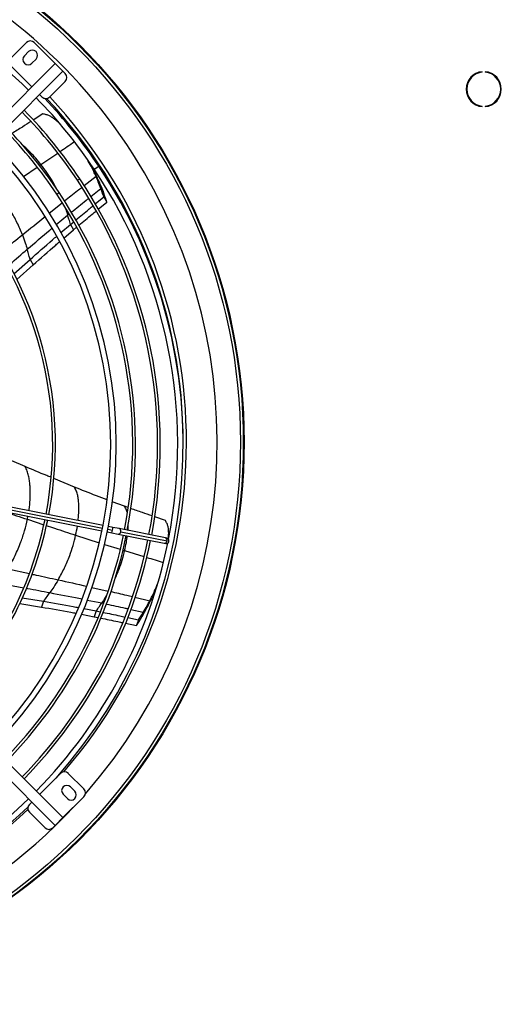
# Model space of a CAD drawing. Units: millimetres. Extents: x 5 to 414, y 3 to 291.
# Drawn here: x 154 to 172, y 224 to 260 of the extents above; entities that cross this region are included whole.
import ezdxf

# ---------------------------------------------------------------- set-up
doc = ezdxf.new("R2010")
doc.units = ezdxf.units.MM

msp = doc.modelspace()

# ---------------------------------------------------------------- linework, layer by layer
at = {"color": 7, "linetype": 'Continuous', "lineweight": 25}
for p, q in [((153.764, 258.612), (154.33, 259.178)), ((154.613, 259.178), (155.376, 258.414)), ((154.41, 258.849), (154.255, 258.693)), ((155.376, 258.414), (153.098, 256.136)), ((154.528, 257.566), (153.764, 258.33)), ((154.524, 258.424), (154.679, 258.58)), ((155.376, 258.414), (155.659, 258.132)), ((155.659, 258.132), (153.381, 255.853)), ((155.659, 258.132), (155.744, 258.047)), ((170.951, 258.098), (170.951, 258.118)), ((171.058, 258.118), (171.058, 258.098)), ((155.744, 257.764), (155.178, 257.198)), ((154.896, 257.198), (154.811, 257.283)), ((170.951, 256.842), (170.951, 256.862)), ((171.058, 256.862), (171.058, 256.842)), ((154.927, 256.575), (154.578, 256.352)), ((156.6, 254.839), (156.584, 254.867)), ((156.869, 254.291), (156.981, 254.105)), ((157.043, 253.857), (157.157, 253.669)), ((156.839, 253.293), (157.152, 253.547)), ((156.949, 253.099), (157.266, 253.358)), ((157.152, 253.547), (157.266, 253.358)), ((155.585, 252.246), (155.935, 252.546)), ((155.935, 252.546), (156.052, 252.644)), ((155.935, 252.546), (156.05, 252.355)), ((155.695, 252.051), (156.05, 252.355)), ((156.05, 252.355), (156.16, 252.447)), ((153.876, 250.739), (154.461, 251.264)), ((153.981, 250.538), (154.576, 251.072)), ((154.461, 251.264), (154.576, 251.072)), ((154.28, 243.716), (153.296, 244.13)), ((156.077, 242.968), (155.323, 243.279)), ((149.414, 242.896), (157.084, 241.371)), ((157.123, 241.567), (149.453, 243.092)), ((157.908, 242.264), (157.46, 242.432)), ((158.037, 242.218), (157.908, 242.264)), ((159.396, 241.748), (159.006, 241.881)), ((157.483, 241.495), (157.319, 241.528)), ((157.71, 241.45), (157.483, 241.495)), ((159.396, 241.115), (157.71, 241.45)), ((157.28, 241.332), (157.444, 241.299)), ((157.444, 241.299), (157.671, 241.254)), ((157.671, 241.254), (159.357, 240.918)), ((157.772, 241.336), (159.458, 241)), ((159.448, 241.104), (159.396, 241.115)), ((159.357, 240.918), (159.409, 240.908)), ((159.083, 239.357), (159.091, 239.379)), ((154.179, 238.93), (154.954, 238.8)), ((154.087, 238.723), (154.876, 238.59)), ((154.954, 238.8), (154.876, 238.59)), ((156.424, 238.534), (156.876, 238.448)), ((158.823, 238.806), (158.747, 238.602)), ((156.341, 238.326), (156.798, 238.239)), ((156.876, 238.448), (156.798, 238.239)), ((156.798, 238.239), (156.942, 238.209)), ((156.876, 238.448), (157.024, 238.417)), ((158.027, 238.206), (158.417, 238.121)), ((158.417, 238.121), (158.34, 237.913)), ((158.592, 238.399), (158.516, 238.193)), ((157.941, 238), (158.34, 237.913)), ((155.659, 230.908), (153.381, 233.186)), ((155.376, 230.625), (153.098, 232.904)), ((154.811, 231.757), (155.574, 232.52)), ((155.857, 232.52), (156.423, 231.955)), ((156.093, 231.874), (155.938, 232.029)), ((156.423, 231.672), (155.659, 230.908)), ((155.669, 231.761), (155.825, 231.605)), ((154.443, 231.389), (154.528, 231.474)), ((155.009, 230.54), (154.443, 231.106)), ((155.376, 230.625), (155.292, 230.54)), ((155.659, 230.908), (155.376, 230.625))]:
    msp.add_line(p, q, dxfattribs=at)
at = {"color": 8, "linetype": 'Continuous', "lineweight": 25}
for p, q in [((154.86, 254.727), (155.47, 255.144)), ((154.803, 254.688), (154.86, 254.727)), ((156.798, 254.565), (156.964, 254.676)), ((154.226, 254.298), (154.719, 254.632)), ((156.869, 254.291), (156.433, 253.954)), ((156.188, 254.157), (156.271, 254.213)), ((155.435, 253.654), (155.518, 253.709)), ((156.68, 253.568), (157.043, 253.857)), ((155.164, 252.957), (155.636, 253.333)), ((155.419, 252.539), (155.833, 252.883)), ((155.833, 252.883), (155.889, 252.929)), ((149.434, 242.994), (157.104, 241.469)), ((154.363, 241.791), (154.384, 241.908)), ((154.363, 241.791), (154.964, 241.593)), ((157.3, 241.43), (157.469, 241.396)), ((156.124, 241.213), (156.983, 240.938)), ((157.178, 240.876), (157.752, 240.697)), ((157.849, 240.667), (157.91, 240.648)), ((157.91, 240.648), (158.616, 240.432)), ((153.656, 239.982), (154.438, 239.811)), ((153.315, 239.465), (154.23, 239.295)), ((156.718, 239.307), (157.306, 239.171)), ((156.547, 238.847), (157.076, 238.738)), ((158.823, 238.806), (158.288, 238.936)), ((157.076, 238.738), (157.144, 238.723)), ((158.136, 238.503), (158.592, 238.399))]:
    msp.add_line(p, q, dxfattribs=at)
at = {"color": 7, "linetype": 'Continuous', "lineweight": 25}
for radius in [20.5, 20.473, 20.369]:
    msp.add_circle((141.765, 244.6), radius, dxfattribs=at)
for centre, radius, start, end in [((141.765, 244.6), 19.52, 318.9129, 180), ((141.765, 244.52), 18.08, 45.6338, 78.5232), ((154.471, 259.037), 0.2, 45, 135), ((154.389, 258.559), 0.19, 135, 315), ((154.545, 258.714), 0.19, 315, 135), ((155.603, 257.905), 0.2, 315, 45), ((171.005, 257.48), 0.64, 94.7802, 265.2198), ((171.005, 257.48), 0.62, 94.9342, 265.0658), ((171.005, 257.48), 0.64, 274.7802, 85.2198), ((171.005, 257.48), 0.62, 274.9342, 85.0658), ((141.765, 244.52), 18.08, 33.75, 44.3662), ((155.037, 257.34), 0.2, 225, 315), ((141.765, 244.52), 18.28, 33.75, 43.6923), ((141.765, 244.6), 18.28, 359.8747, 43.321), ((141.765, 244.52), 17.347, 33.75, 44.3394), ((141.765, 244.52), 17.447, 33.75, 44.3432), ((141.765, 244.52), 16.541, 33.75, 44.3072), ((141.765, 244.52), 16.441, 33.75, 44.303), ((141.765, 244.52), 15.64, 315.7327, 44.2673), ((141.765, 244.52), 15.84, 315.7235, 44.2765), ((141.765, 244.52), 18.28, 318.2776, 33.75), ((141.765, 244.52), 18.08, 348.9768, 33.75), ((141.765, 244.52), 13.522, 349.1737, 44.1525), ((141.765, 244.52), 13.622, 349.1706, 44.1587), ((141.765, 244.52), 17.347, 349.0803, 33.75), ((141.765, 244.52), 17.447, 349.0784, 33.75), ((141.765, 244.52), 16.441, 349.0985, 33.75), ((141.765, 244.52), 16.541, 349.0964, 33.75), ((141.765, 244.52), 13.522, 315.8475, 348.3263), ((141.765, 244.52), 13.622, 315.8413, 348.3294), ((141.765, 244.52), 16.441, 315.697, 348.4015), ((141.765, 244.52), 16.541, 315.6928, 348.4036), ((141.765, 244.52), 17.347, 315.6606, 348.4197), ((141.765, 244.52), 17.447, 315.6568, 348.4216), ((159.429, 241.006), 0.1, 258.75, 348.75), ((159.429, 241.006), 0.1, 348.75, 78.75), ((141.765, 244.52), 18.08, 315.6338, 348.5232), ((155.716, 232.379), 0.2, 45, 135), ((155.803, 231.895), 0.19, 45, 225), ((155.959, 231.74), 0.19, 225, 45), ((156.281, 231.813), 0.2, 315, 45), ((141.765, 244.6), 19.52, 229.2836, 317.1256), ((141.765, 244.52), 18.28, 228.2747, 313.6921), ((141.765, 244.52), 18.08, 258.9768, 314.3662), ((154.584, 231.247), 0.2, 135, 225), ((155.15, 230.682), 0.2, 225, 315)]:
    msp.add_arc(centre, radius, start, end, dxfattribs=at)
at = {"color": 8, "linetype": 'Continuous', "lineweight": 25}
for centre, radius, start, end in [((141.765, 244.6), 18.4, 319.2029, 43.2044), ((156.992, 241.466), 0.482, 339.7948, 351.7134), ((157.001, 241.514), 0.482, 345.7866, 357.7052), ((157.683, 241.362), 0.0925, 343.7754, 72.7102), ((157.68, 241.346), 0.0925, 264.7898, 353.7246), ((159.366, 241.011), 0.0925, 264.7898, 353.7246), ((159.369, 241.026), 0.0925, 343.7754, 72.7102), ((141.765, 244.6), 18.4, 229.5236, 313.3166)]:
    msp.add_arc(centre, radius, start, end, dxfattribs=at)
at = {"color": 7, "linetype": 'Continuous', "lineweight": 25}
for points, knots in [([(155.556, 256.21), (155.551, 256.216), (155.519, 256.249), (155.454, 256.304), (155.366, 256.379), (155.273, 256.449), (155.172, 256.511), (155.054, 256.553), (154.969, 256.568), (154.927, 256.575)], [0, 0, 0, 0, 0.034393, 0.195362, 0.35634, 0.517313, 0.678253, 0.83891, 1, 1, 1, 1]), ([(154.494, 256.299), (154.391, 256.232), (154.161, 256.085), (153.93, 255.941), (153.803, 255.863)], [0, 0, 0, 0, 0.451472, 1, 1, 1, 1]), ([(156.869, 254.291), (156.812, 254.418), (156.715, 254.628), (156.598, 254.831), (156.551, 254.912)], [0, 0, 0, 0, 0.598505, 1, 1, 1, 1]), ([(156.981, 254.105), (156.923, 254.232), (156.808, 254.481), (156.668, 254.722), (156.599, 254.84)], [0, 0, 0, 0, 0.507275, 1, 1, 1, 1]), ([(157.043, 253.857), (157.012, 253.939), (156.958, 254.085), (156.896, 254.228), (156.869, 254.291)], [0, 0, 0, 0, 0.560012, 1, 1, 1, 1]), ([(157.157, 253.669), (157.126, 253.751), (157.07, 253.897), (157.009, 254.042), (156.981, 254.105)], [0, 0, 0, 0, 0.560007, 1, 1, 1, 1]), ([(154.182, 252.168), (154.119, 252.319), (153.993, 252.62), (153.774, 253.021), (153.546, 253.377), (153.385, 253.581), (153.304, 253.683)], [0, 0, 0, 0, 0.282219, 0.562921, 0.782167, 1, 1, 1, 1]), ([(157.152, 253.547), (157.132, 253.606), (157.098, 253.709), (157.06, 253.812), (157.043, 253.857)], [0, 0, 0, 0, 0.559994, 1, 1, 1, 1]), ([(157.266, 253.358), (157.246, 253.416), (157.212, 253.52), (157.173, 253.624), (157.157, 253.669)], [0, 0, 0, 0, 0.559988, 1, 1, 1, 1]), ([(156.132, 252.71), (156.292, 252.844), (156.501, 253.019), (156.713, 253.191), (156.763, 253.231)], [0, 0, 0, 0, 0.764657, 1, 1, 1, 1]), ([(155.935, 252.546), (155.917, 252.609), (155.885, 252.722), (155.849, 252.834), (155.833, 252.883)], [0, 0, 0, 0, 0.560123, 1, 1, 1, 1]), ([(156.239, 252.513), (156.401, 252.649), (156.611, 252.824), (156.823, 252.997), (156.871, 253.036)], [0, 0, 0, 0, 0.775845, 1, 1, 1, 1]), ([(154.182, 252.168), (154.218, 252.071), (154.283, 251.897), (154.337, 251.721), (154.36, 251.643)], [0, 0, 0, 0, 0.559505, 1, 1, 1, 1]), ([(154.461, 251.264), (154.733, 251.506), (155.055, 251.793), (155.384, 252.074), (155.435, 252.118)], [0, 0, 0, 0, 0.844239, 1, 1, 1, 1]), ([(154.576, 251.072), (154.848, 251.314), (155.166, 251.598), (155.491, 251.877), (155.539, 251.917)], [0, 0, 0, 0, 0.85371, 1, 1, 1, 1]), ([(154.461, 251.264), (154.444, 251.335), (154.413, 251.462), (154.376, 251.587), (154.36, 251.643)], [0, 0, 0, 0, 0.560258, 1, 1, 1, 1]), ([(155.231, 243.317), (155.177, 243.34), (154.859, 243.47), (154.543, 243.604), (154.28, 243.716)], [0, 0, 0, 0, 0.169247, 1, 1, 1, 1]), ([(157.268, 242.504), (157.138, 242.552), (156.739, 242.7), (156.344, 242.86), (156.077, 242.968)], [0, 0, 0, 0, 0.324518, 1, 1, 1, 1]), ([(158.914, 241.913), (158.796, 241.953), (158.535, 242.041), (158.276, 242.134), (158.133, 242.184)], [0, 0, 0, 0, 0.450471, 1, 1, 1, 1]), ([(153.656, 239.982), (153.745, 240.141), (153.923, 240.458), (154.12, 240.926), (154.269, 241.37), (154.332, 241.651), (154.363, 241.791)], [0, 0, 0, 0, 0.283047, 0.564016, 0.782981, 1, 1, 1, 1]), ([(159.508, 241.066), (159.51, 241.1), (159.515, 241.171), (159.517, 241.282), (159.514, 241.399), (159.499, 241.517), (159.459, 241.635), (159.417, 241.71), (159.396, 241.748)], [0, 0, 0, 0, 0.1497117, 0.3198228, 0.4899289, 0.6599991, 0.8297713, 1, 1, 1, 1]), ([(155.487, 239.582), (155.566, 239.726), (155.723, 240.012), (155.9, 240.433), (156.036, 240.833), (156.095, 241.087), (156.124, 241.213)], [0, 0, 0, 0, 0.2822192, 0.5629209, 0.7821669, 1, 1, 1, 1]), ([(155.487, 239.582), (155.434, 239.493), (155.338, 239.335), (155.234, 239.182), (155.188, 239.115)], [0, 0, 0, 0, 0.559505, 1, 1, 1, 1]), ([(158.747, 238.602), (158.81, 238.726), (158.933, 238.972), (159.034, 239.231), (159.083, 239.359)], [0, 0, 0, 0, 0.507275, 1, 1, 1, 1]), ([(158.823, 238.806), (158.885, 238.929), (158.99, 239.135), (159.075, 239.352), (159.108, 239.438)], [0, 0, 0, 0, 0.601635, 1, 1, 1, 1]), ([(154.954, 238.8), (154.999, 238.858), (155.079, 238.961), (155.154, 239.068), (155.188, 239.115)], [0, 0, 0, 0, 0.5602579, 1, 1, 1, 1]), ([(154.876, 238.59), (155.235, 238.529), (155.655, 238.457), (156.076, 238.377), (156.137, 238.365)], [0, 0, 0, 0, 0.853684, 1, 1, 1, 1]), ([(154.954, 238.8), (155.313, 238.738), (155.738, 238.666), (156.163, 238.584), (156.229, 238.571)], [0, 0, 0, 0, 0.844285, 1, 1, 1, 1]), ([(156.876, 238.448), (156.914, 238.501), (156.982, 238.596), (157.047, 238.694), (157.076, 238.738)], [0, 0, 0, 0, 0.560123, 1, 1, 1, 1]), ([(158.516, 238.193), (158.56, 238.268), (158.64, 238.403), (158.714, 238.541), (158.747, 238.602)], [0, 0, 0, 0, 0.5600066, 1, 1, 1, 1]), ([(158.592, 238.399), (158.637, 238.474), (158.716, 238.608), (158.79, 238.745), (158.823, 238.806)], [0, 0, 0, 0, 0.560012, 1, 1, 1, 1]), ([(157.04, 238.189), (157.248, 238.147), (157.516, 238.092), (157.784, 238.034), (157.845, 238.021)], [0, 0, 0, 0, 0.772541, 1, 1, 1, 1]), ([(157.123, 238.396), (157.328, 238.354), (157.597, 238.3), (157.865, 238.241), (157.928, 238.227)], [0, 0, 0, 0, 0.765769, 1, 1, 1, 1]), ([(158.34, 237.913), (158.374, 237.965), (158.434, 238.057), (158.491, 238.151), (158.516, 238.193)], [0, 0, 0, 0, 0.559988, 1, 1, 1, 1]), ([(158.417, 238.121), (158.451, 238.172), (158.51, 238.264), (158.567, 238.358), (158.592, 238.399)], [0, 0, 0, 0, 0.559994, 1, 1, 1, 1])]:
    msp.add_open_spline(points, degree=3, knots=knots, dxfattribs=at)
at = {"color": 8, "linetype": 'Continuous', "lineweight": 25}
for points, knots in [([(154.86, 254.727), (154.798, 254.805), (154.674, 254.96), (154.469, 255.181), (154.301, 255.344), (154.197, 255.428), (154.172, 255.448)], [0, 0, 0, 0, 0.303547, 0.605874, 0.906807, 1, 1, 1, 1]), ([(155.556, 255.203), (155.556, 255.204), (155.73, 255.323), (155.903, 255.442), (156.076, 255.562)], [0, 0, 0, 0, 0.002988, 1, 1, 1, 1]), ([(155.461, 253.786), (155.397, 253.907), (155.278, 254.132), (155.076, 254.446), (154.932, 254.633), (154.86, 254.727)], [0, 0, 0, 0, 0.371951, 0.686481, 1, 1, 1, 1]), ([(156.354, 253.893), (156.3, 253.851), (156.086, 253.686), (155.874, 253.52), (155.716, 253.396)], [0, 0, 0, 0, 0.254865, 1, 1, 1, 1]), ([(155.72, 253.199), (155.734, 253.163), (155.775, 253.059), (155.81, 252.953), (155.833, 252.883)], [0, 0, 0, 0, 0.343639, 1, 1, 1, 1]), ([(155.966, 252.991), (156.146, 253.138), (156.356, 253.31), (156.569, 253.479), (156.599, 253.503)], [0, 0, 0, 0, 0.857508, 1, 1, 1, 1]), ([(154.182, 252.168), (154.456, 252.39), (154.731, 252.613), (155.008, 252.834), (155.009, 252.834)], [0, 0, 0, 0, 0.998342, 1, 1, 1, 1]), ([(153.423, 251.551), (153.463, 251.584), (153.715, 251.789), (153.968, 251.995), (154.182, 252.168)], [0, 0, 0, 0, 0.156529, 1, 1, 1, 1]), ([(154.36, 251.643), (154.632, 251.876), (154.931, 252.133), (155.235, 252.386), (155.262, 252.408)], [0, 0, 0, 0, 0.91061, 1, 1, 1, 1]), ([(153.701, 251.074), (153.709, 251.081), (153.928, 251.271), (154.148, 251.46), (154.36, 251.643)], [0, 0, 0, 0, 0.036894, 1, 1, 1, 1]), ([(154.418, 242.105), (154.421, 242.119), (154.444, 242.25), (154.464, 242.504), (154.472, 242.803), (154.459, 243.039), (154.442, 243.21), (154.412, 243.381), (154.363, 243.551), (154.307, 243.661), (154.28, 243.716)], [0, 0, 0, 0, 0.027277, 0.255638, 0.481047, 0.586212, 0.690629, 0.7944, 0.897632, 1, 1, 1, 1]), ([(156.212, 241.748), (156.217, 241.785), (156.236, 241.93), (156.243, 242.13), (156.238, 242.345), (156.227, 242.502), (156.204, 242.659), (156.158, 242.817), (156.104, 242.918), (156.077, 242.968)], [0, 0, 0, 0, 0.094757, 0.367291, 0.494842, 0.621773, 0.748219, 0.874348, 1, 1, 1, 1]), ([(153.45, 242.094), (153.492, 242.079), (153.797, 241.978), (154.102, 241.877), (154.363, 241.791)], [0, 0, 0, 0, 0.1405912, 1, 1, 1, 1]), ([(158.009, 242.023), (158.001, 242.056), (157.98, 242.138), (157.935, 242.217), (157.908, 242.264)], [0, 0, 0, 0, 0.402302, 1, 1, 1, 1]), ([(155.054, 241.563), (155.152, 241.531), (155.509, 241.413), (155.865, 241.297), (156.124, 241.213)], [0, 0, 0, 0, 0.2751044, 1, 1, 1, 1]), ([(156.124, 241.213), (156.148, 241.319), (156.173, 241.43), (156.187, 241.544), (156.188, 241.549)], [0, 0, 0, 0, 0.957731, 1, 1, 1, 1]), ([(158.031, 241.386), (158.037, 241.437), (158.044, 241.509), (158.045, 241.582), (158.045, 241.602)], [0, 0, 0, 0, 0.714802, 1, 1, 1, 1]), ([(157.91, 240.648), (157.933, 240.745), (157.974, 240.922), (158, 241.104), (158.011, 241.186)], [0, 0, 0, 0, 0.548587, 1, 1, 1, 1]), ([(157.549, 239.591), (157.604, 239.717), (157.706, 239.95), (157.825, 240.303), (157.882, 240.533), (157.91, 240.648)], [0, 0, 0, 0, 0.371695, 0.686353, 1, 1, 1, 1]), ([(158.714, 240.402), (158.715, 240.402), (158.917, 240.34), (159.119, 240.279), (159.32, 240.218)], [0, 0, 0, 0, 0.007743, 1, 1, 1, 1]), ([(154.532, 239.791), (154.581, 239.78), (154.9, 239.711), (155.218, 239.641), (155.487, 239.582)], [0, 0, 0, 0, 0.156536, 1, 1, 1, 1]), ([(155.487, 239.582), (155.832, 239.506), (156.177, 239.431), (156.523, 239.351), (156.523, 239.351)], [0, 0, 0, 0, 0.998287, 1, 1, 1, 1]), ([(154.332, 239.276), (154.343, 239.274), (154.628, 239.221), (154.913, 239.167), (155.188, 239.115)], [0, 0, 0, 0, 0.036816, 1, 1, 1, 1]), ([(155.188, 239.115), (155.54, 239.048), (155.927, 238.975), (156.314, 238.895), (156.348, 238.888)], [0, 0, 0, 0, 0.910624, 1, 1, 1, 1]), ([(157.264, 239.044), (157.241, 239.003), (157.181, 238.899), (157.115, 238.799), (157.076, 238.738)], [0, 0, 0, 0, 0.3881155, 1, 1, 1, 1]), ([(158.193, 238.959), (158.126, 238.976), (157.862, 239.04), (157.599, 239.102), (157.403, 239.149)], [0, 0, 0, 0, 0.257767, 1, 1, 1, 1]), ([(157.244, 238.701), (157.471, 238.652), (157.735, 238.595), (157.999, 238.534), (158.036, 238.526)], [0, 0, 0, 0, 0.859592, 1, 1, 1, 1])]:
    msp.add_open_spline(points, degree=3, knots=knots, dxfattribs=at)

doc.saveas('drawing.dxf')
